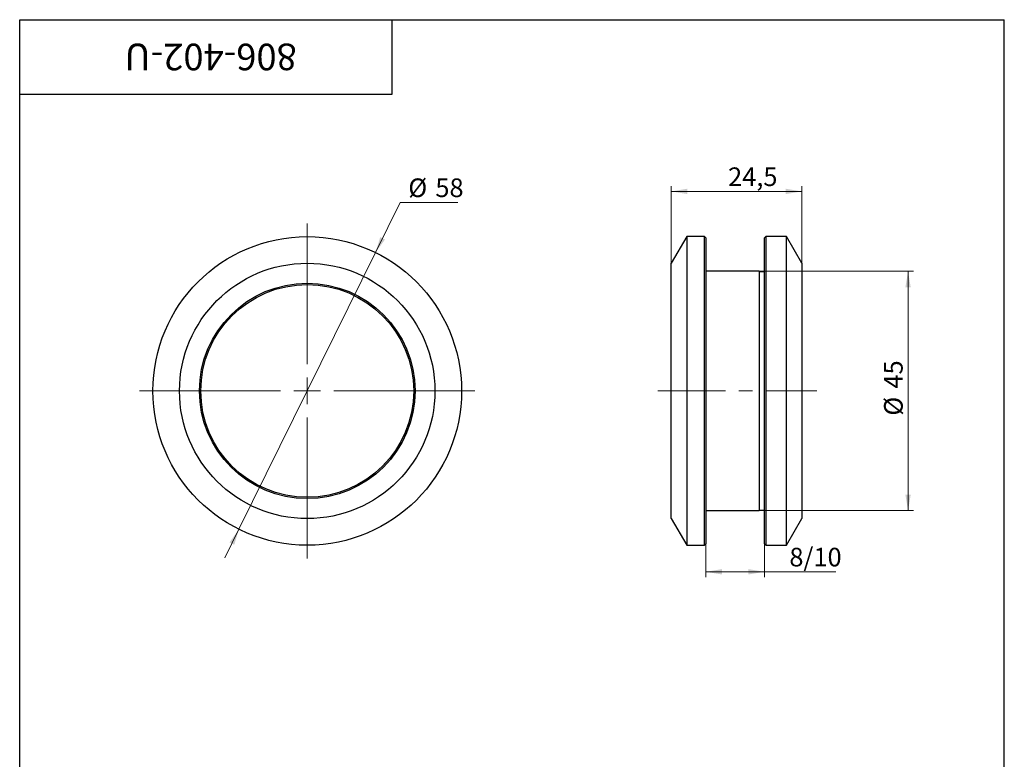
# Paper-space layout '4' of a CAD drawing. Units: millimetres. Extents: x 16 to 419, y -10 to 584.
# Drawn here: x 40 to 410, y 306 to 584 of the extents above; entities that cross this region are included whole.
import ezdxf

# ---------------------------------------------------------------- set-up
doc = ezdxf.new("R2010")
doc.units = ezdxf.units.MM
doc.linetypes.add('CENTERX2', pattern=[20.32, 12.7, -2.54, 2.54, -2.54])
doc.styles.add('SLDTEXTSTYLE1', font='TXT', dxfattribs={"width": 0.7})
doc.dimstyles.new('SLDDIMSTYLE10', dxfattribs={"dimtxt": 7, "dimasz": 6, "dimexe": 0, "dimexo": 0.0625, "dimgap": 1.75, "dimtad": 0, "dimtih": 1, "dimtoh": 1, "dimdec": 3, "dimlfac": 0.5, "dimrnd": 1e-09, "dimzin": 12, "dimdsep": 46, "dimtxsty": 'SLDTEXTSTYLE1', "dimsah": 1, "dimcen": 0, "dimadec": 0, "dimazin": 3, "dimtfac": 1, "dimtdec": 3, "dimtmove": 0, "dimatfit": 3, "dimfxl": 1, "dimfrac": 2, "dimtolj": 1, "dimtzin": 12, "dimarcsym": 0})
doc.dimstyles.new('SLDDIMSTYLE11', dxfattribs={"dimtxt": 7, "dimasz": 6, "dimexe": 0, "dimexo": 0.0625, "dimgap": 1.75, "dimtad": 2, "dimdec": 3, "dimlfac": 0.5, "dimrnd": 1e-09, "dimzin": 12, "dimdsep": 46, "dimtxsty": 'SLDTEXTSTYLE1', "dimsah": 1, "dimcen": 0.09, "dimadec": 0, "dimazin": 3, "dimtfac": 1, "dimtdec": 3, "dimtofl": 0, "dimtmove": 0, "dimatfit": 3, "dimfxl": 1, "dimfrac": 2, "dimtolj": 1, "dimtzin": 12, "dimarcsym": 0})

# ---------------------------------------------------------------- blocks, each defined once
blk = doc.blocks.new('_D_64')
at = {"color": 7, "linetype": 'Continuous', "lineweight": 0, "ltscale": 2}
for p, q in [((173.73, 496.45), (183.03, 515.29)), ((183.03, 515.29), (204.69, 515.29)), ((122.39, 392.43), (173.73, 496.45)), ((122.39, 392.43), (117.07, 381.67))]:
    blk.add_line(p, q, dxfattribs=at)
at = {"color": 7, "linetype": 'Continuous', "lineweight": 18, "ltscale": 2}
for points in [[(173.73, 496.45), (177.28, 501.38), (175.49, 502.27)], [(122.39, 392.43), (118.83, 387.49), (120.63, 386.6)]]:
    blk.add_solid(points, dxfattribs=at)
at = {"color": 7, "linetype": 'Continuous', "lineweight": 18, "ltscale": 2, "char_height": 7, "attachment_point": 1, "style": 'SLDTEXTSTYLE1'}
for s, insert in [('%%c', (186.03, 524.31)), ('58', (196.21, 524.31))]:
    blk.add_mtext(s, dxfattribs=dict(at, insert=insert))
blk = doc.blocks.new('SW_CENTERMARKSYMBOL_0')
at = {"color": 0, "linetype": 'Continuous', "lineweight": 18, "ltscale": 2}
for p, q in [((0, 10), (0, 63)), ((0, 0), (0, 5)), ((-10, 0), (-63, 0)), ((0, 0), (-5, 0)), ((0, 0), (0, -5)), ((0, 0), (5, 0)), ((10, 0), (63, 0)), ((0, -10), (0, -63))]:
    blk.add_line(p, q, dxfattribs=at)
blk = doc.blocks.new('_D_65')
at = {"color": 7, "linetype": 'Continuous', "lineweight": 0, "ltscale": 2}
for p, q in [((284.87, 492.44), (284.87, 521.44)), ((284.87, 519.44), (333.87, 519.44)), ((333.87, 492.44), (333.87, 521.44))]:
    blk.add_line(p, q, dxfattribs=at)
at = {"color": 7, "linetype": 'Continuous', "lineweight": 18, "ltscale": 2}
for points in [[(284.87, 519.44), (290.87, 518.44), (290.87, 520.44)], [(333.87, 519.44), (327.87, 520.44), (327.87, 518.44)]]:
    blk.add_solid(points, dxfattribs=at)
at = {"color": 7, "linetype": 'Continuous', "lineweight": 18, "ltscale": 2, "insert": (306.2, 528.46), "char_height": 7, "attachment_point": 1, "style": 'SLDTEXTSTYLE1'}
blk.add_mtext('24,5', dxfattribs=at)
blk = doc.blocks.new('_D_66')
at = {"color": 7, "linetype": 'Continuous', "lineweight": 0, "ltscale": 2}
for p, q in [((297.87, 386.94), (297.87, 374.44)), ((319.87, 386.94), (319.87, 374.44)), ((319.87, 376.44), (297.87, 376.44)), ((319.87, 376.44), (346.67, 376.44))]:
    blk.add_line(p, q, dxfattribs=at)
at = {"color": 7, "linetype": 'Continuous', "lineweight": 18, "ltscale": 2}
for points in [[(297.87, 376.44), (303.87, 375.44), (303.87, 377.44)], [(319.87, 376.44), (313.87, 377.44), (313.87, 375.44)]]:
    blk.add_solid(points, dxfattribs=at)
at = {"color": 7, "linetype": 'Continuous', "lineweight": 18, "ltscale": 2, "insert": (329.23, 385.46), "char_height": 7, "attachment_point": 1, "style": 'SLDTEXTSTYLE1'}
blk.add_mtext('8/10', dxfattribs=at)
blk = doc.blocks.new('_D_67')
at = {"color": 7, "linetype": 'Continuous', "lineweight": 0, "ltscale": 2}
for p, q in [((317.87, 489.44), (375.83, 489.44)), ((373.83, 489.44), (373.83, 399.44)), ((317.87, 399.44), (375.83, 399.44))]:
    blk.add_line(p, q, dxfattribs=at)
at = {"color": 7, "linetype": 'Continuous', "lineweight": 18, "ltscale": 2}
for points in [[(373.83, 489.44), (372.83, 483.44), (374.83, 483.44)], [(373.83, 399.44), (374.83, 405.44), (372.83, 405.44)]]:
    blk.add_solid(points, dxfattribs=at)
at = {"color": 7, "linetype": 'Continuous', "lineweight": 18, "ltscale": 2, "char_height": 7, "attachment_point": 1, "rotation": 90, "style": 'SLDTEXTSTYLE1'}
for s, insert in [('45', (364.81, 445.32)), ('%%c', (364.81, 435.14))]:
    blk.add_mtext(s, dxfattribs=dict(at, insert=insert))

psp = doc.layouts.new('4')

# ---------------------------------------------------------------- linework, layer by layer
at = {"color": 7, "linetype": 'Continuous', "lineweight": 25, "ltscale": 2}
for p, q in [((40, 10), (40, 584)), ((40, 584), (410, 584)), ((40, 556), (40, 584)), ((40, 584), (180, 584)), ((180, 556), (180, 584)), ((410, 10), (410, 584)), ((40, 556), (180, 556)), ((290.6404, 502.4373), (284.8669, 492.4373)), ((297.3669, 502.4373), (290.6404, 502.4373)), ((290.6404, 502.4373), (290.6404, 386.4373)), ((297.8669, 501.9373), (297.3669, 502.4373)), ((297.3669, 386.4373), (297.3669, 502.4373)), ((297.8669, 501.9373), (297.8669, 386.9373)), ((320.3669, 502.4373), (319.8669, 501.9373)), ((319.8669, 386.9373), (319.8669, 501.9373)), ((328.0934, 502.4373), (320.3669, 502.4373)), ((320.3669, 502.4373), (320.3669, 386.4373)), ((333.8669, 492.4373), (328.0934, 502.4373)), ((328.0934, 386.4373), (328.0934, 502.4373)), ((284.8669, 396.4373), (284.8669, 492.4373)), ((333.8669, 492.4373), (333.8669, 396.4373)), ((317.8669, 489.4373), (297.8669, 489.4373)), ((317.8669, 489.4373), (317.8669, 399.4373)), ((319.8669, 489.2373), (317.8669, 489.2373)), ((317.8669, 399.6373), (319.8669, 399.6373)), ((284.8669, 396.4373), (290.6404, 386.4373)), ((297.8669, 399.4373), (317.8669, 399.4373)), ((328.0934, 386.4373), (333.8669, 396.4373)), ((290.6404, 386.4373), (297.3669, 386.4373)), ((297.3669, 386.4373), (297.8669, 386.9373)), ((319.8669, 386.9373), (320.3669, 386.4373)), ((320.3669, 386.4373), (328.0934, 386.4373))]:
    psp.add_line(p, q, dxfattribs=at)
at = {"color": 7, "linetype": 'CENTERX2', "lineweight": 18, "ltscale": 2}
psp.add_line((279.774, 444.4373), (339.5742, 444.4373), dxfattribs=at)
at = {"color": 7, "linetype": 'Continuous', "lineweight": 25, "ltscale": 4}
for radius in [58, 48, 40.5, 40]:
    psp.add_circle((148.057, 444.4373), radius, dxfattribs=at)

# ---------------------------------------------------------------- block references
at = {"color": 7, "linetype": 'Continuous', "lineweight": 18, "ltscale": 2}
psp.add_blockref('SW_CENTERMARKSYMBOL_0', (148.057, 444.4373), dxfattribs=at)

# ---------------------------------------------------------------- texts
at = {"color": 7, "linetype": 'Continuous', "lineweight": 0, "ltscale": 2, "insert": (111.7598, 564.9842), "char_height": 10, "attachment_point": 2, "rotation": 180, "style": 'SLDTEXTSTYLE1'}
psp.add_mtext('806-402-U', dxfattribs=at)

# ---------------------------------------------------------------- dimensions: what is measured, and where the dimension line sits
at = {"color": 7, "linetype": 'Continuous', "lineweight": 18, "ltscale": 2}
dim = psp.add_linear_dim(base=(333.8669, 519.4373), p1=(284.8669, 492.4373), p2=(333.8669, 492.4373), dimstyle='SLDDIMSTYLE11', dxfattribs=at)
dim.commit()
dim.dimension.update_dxf_attribs({"geometry": '_D_65', "text_midpoint": (313.4308, 519.4373), "dimtype": 160})
dim = psp.add_diameter_dim_2p(p1=(173.7281, 496.4468), p2=(122.3859, 392.4277), dimstyle='SLDDIMSTYLE10', dxfattribs=at)
dim.commit()
dim.dimension.update_dxf_attribs({"geometry": '_D_64', "text_midpoint": (195.3613, 520.6461), "dimtype": 163})
dim = psp.add_linear_dim(base=(373.8336, 399.4373), p1=(317.8669, 489.4373), p2=(317.8669, 399.4373), angle=90, text='%%c<>', dimstyle='SLDDIMSTYLE11', dxfattribs=at)
dim.commit()
dim.dimension.update_dxf_attribs({"geometry": '_D_67', "text_midpoint": (373.8336, 444.4742), "dimtype": 160})
dim = psp.add_linear_dim(base=(297.8669, 376.4373), p1=(319.8669, 386.9373), p2=(297.8669, 386.9373), text='8/10', dimstyle='SLDDIMSTYLE11', dxfattribs=at)
dim.commit()
dim.dimension.update_dxf_attribs({"geometry": '_D_66', "text_midpoint": (337.954, 376.4373), "dimtype": 160})

doc.saveas('drawing.dxf')
